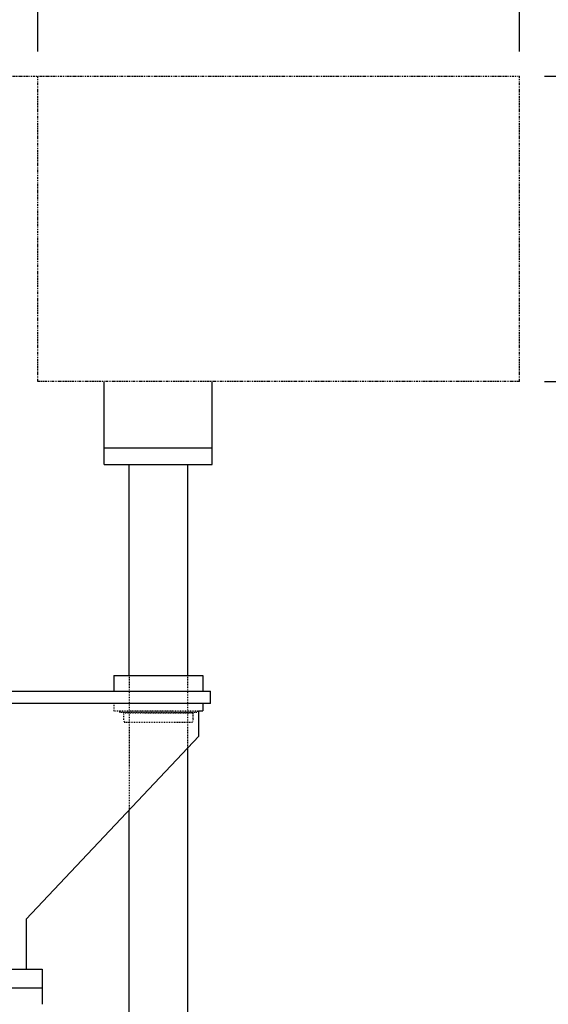
# Model space of a CAD drawing. Extents: x 140 to 3020, y 215 to 1127.
# Drawn here: x 2836 to 2899, y 660 to 779 of the extents above; entities that cross this region are included whole.
import ezdxf

# ---------------------------------------------------------------- set-up
doc = ezdxf.new("R2010")
doc.units = 0
doc.header["$LTSCALE"] = 0.25
doc.header["$MEASUREMENT"] = 0
doc.linetypes.add('HIDDEN', pattern=[0.375, 0.25, -0.125])
doc.linetypes.add('PHANTOM', pattern=[2.5, 1.25, -0.25, 0.25, -0.25, 0.25, -0.25])
doc.layers.get('DEFPOINTS').update_dxf_attribs({"linetype": 'CONTINUOUS'})
for name, color, linetype in [('DIM', 11, 'CONTINUOUS'), ('HIDDEN', 3, 'HIDDEN'), ('OBJECT', 1, 'CONTINUOUS'), ('VESSEL', 160, 'PHANTOM')]:
    doc.layers.add(name, color=color, linetype=linetype)
doc.styles.add('SIMP', font='SIMPLEX.SHX')
doc.dimstyles.new('FAB', dxfattribs={"dimscale": 0, "dimtxt": 0.1563, "dimasz": 0.18, "dimexe": 0.125, "dimexo": 0.0625, "dimgap": 0.09, "dimtad": 0, "dimtih": 1, "dimtoh": 1, "dimdec": 4, "dimzin": 4, "dimdsep": 46, "dimlunit": 5, "dimtxsty": 'SIMP', "dimcen": 0, "dimclrd": 256, "dimclre": 256, "dimclrt": 256, "dimadec": 0, "dimazin": 0, "dimtfac": 1, "dimtdec": 4, "dimtofl": 0, "dimtmove": 0, "dimatfit": 3, "dimfxl": 0, "dimtolj": 1, "dimtzin": 4, "dimarcsym": 0})

# ---------------------------------------------------------------- blocks, each defined once
blk = doc.blocks.new('*D47')
at = {"layer": 'DEFPOINTS', "color": 0}
for p in [(2895.76, 734.94), (2943.63, 734.94), (2928.27, 365.48)]:
    blk.add_point(p, dxfattribs=at)
at = {"layer": 'DIM', "lineweight": -2}
for p, q in [((2898.76, 734.94), (2949.63, 734.94)), ((2943.63, 726.3), (2943.63, 564.03)), ((2943.63, 374.12), (2943.63, 535.39)), ((2931.27, 365.48), (2949.63, 365.48))]:
    blk.add_line(p, q, dxfattribs=at)
at = {"layer": 'DIM'}
for points in [[(2942.19, 726.3), (2945.07, 726.3), (2943.63, 734.94)], [(2942.19, 374.12), (2945.07, 374.12), (2943.63, 365.48)]]:
    blk.add_solid(points, dxfattribs=at)
at = {"layer": 'DIM', "insert": (2943.63, 549.71), "char_height": 7.5024, "attachment_point": 5, "style": 'SIMP'}
blk.add_mtext('\\A1;369{\\H1.000000x;\\S7/16;} [9384]', dxfattribs=at)
blk = doc.blocks.new('*D48')
at = {"layer": 'DEFPOINTS', "color": 0}
for p in [(2895.76, 771.73), (2991.02, 771.73), (2928.27, 365.48)]:
    blk.add_point(p, dxfattribs=at)
at = {"layer": 'DIM', "lineweight": -2}
for p, q in [((2898.76, 771.73), (2997.02, 771.73)), ((2991.02, 763.09), (2991.02, 622.26)), ((2991.02, 374.12), (2991.02, 561.1)), ((2931.27, 365.48), (2997.02, 365.48))]:
    blk.add_line(p, q, dxfattribs=at)
at = {"layer": 'DIM'}
for points in [[(2989.58, 763.09), (2992.46, 763.09), (2991.02, 771.73)], [(2989.58, 374.12), (2992.46, 374.12), (2991.02, 365.48)]]:
    blk.add_solid(points, dxfattribs=at)
at = {"layer": 'DIM', "insert": (2991.02, 591.68), "char_height": 7.5024, "attachment_point": 5, "style": 'SIMP'}
blk.add_mtext('\\A1;406{\\H1.000000x;\\S1/4;} [10319]\\PVESSEL\\PAVAILABLE\\PHEIGHT', dxfattribs=at)
blk = doc.blocks.new('*D49')
at = {"layer": 'DEFPOINTS', "color": 0}
for p in [(2837.76, 806.39), (2769.76, 771.73), (2837.76, 771.73)]:
    blk.add_point(p, dxfattribs=at)
at = {"layer": 'DIM', "lineweight": -2}
for p, q in [((2769.76, 774.73), (2769.76, 812.39)), ((2837.76, 774.73), (2837.76, 812.39)), ((2761.12, 806.39), (2752.48, 806.39)), ((2846.4, 806.39), (2855.04, 806.39))]:
    blk.add_line(p, q, dxfattribs=at)
at = {"layer": 'DIM'}
for points in [[(2761.12, 807.83), (2761.12, 804.95), (2769.76, 806.39)], [(2846.4, 807.83), (2846.4, 804.95), (2837.76, 806.39)]]:
    blk.add_solid(points, dxfattribs=at)
at = {"layer": 'DIM', "insert": (2803.76, 806.39), "char_height": 7.5024, "attachment_point": 5, "style": 'SIMP'}
blk.add_mtext('\\A1;68 [1727]', dxfattribs=at)
blk = doc.blocks.new('*D28')
at = {"layer": 'DEFPOINTS', "color": 0}
for p in [(2895.76, 837.19), (2711.76, 771.73), (2895.76, 771.73)]:
    blk.add_point(p, dxfattribs=at)
at = {"layer": 'DIM', "lineweight": -2}
for p, q in [((2711.76, 774.73), (2711.76, 843.19)), ((2895.76, 774.73), (2895.76, 843.19)), ((2720.4, 837.19), (2767.83, 837.19)), ((2887.12, 837.19), (2839.7, 837.19))]:
    blk.add_line(p, q, dxfattribs=at)
at = {"layer": 'DIM'}
for points in [[(2720.4, 838.63), (2720.4, 835.75), (2711.76, 837.19)], [(2887.12, 838.63), (2887.12, 835.75), (2895.76, 837.19)]]:
    blk.add_solid(points, dxfattribs=at)
at = {"layer": 'DIM', "insert": (2803.76, 837.19), "char_height": 7.5024, "attachment_point": 5, "style": 'SIMP'}
blk.add_mtext('\\A1;184 [4674]', dxfattribs=at)

msp = doc.modelspace()

# ---------------------------------------------------------------- linework, layer by layer
at = {"layer": 'HIDDEN'}
for p, q in [((2848.76369, 699.52094), (2848.76369, 683.3184)), ((2855.76369, 699.52094), (2855.76369, 690.7439)), ((2846.89702, 696.15427), (2846.89702, 695.26494)), ((2846.89702, 695.26667), (2857.16369, 695.26667)), ((2847.59702, 695.26667), (2847.59702, 695.11747)), ((2847.59702, 695.11747), (2856.93036, 695.11747)), ((2848.06369, 695.04094), (2856.46369, 695.04094)), ((2848.06369, 695.04094), (2848.06369, 694.27094)), ((2848.06369, 694.27094), (2848.15747, 693.92094)), ((2848.24102, 695.11747), (2848.24102, 695.04094)), ((2856.28636, 695.11747), (2856.28636, 695.04094)), ((2856.46369, 694.27094), (2856.36991, 693.92094)), ((2856.46369, 694.27094), (2856.46369, 695.04094)), ((2856.93036, 695.26667), (2856.93036, 695.11747)), ((2848.15747, 693.92094), (2856.36991, 693.92094))]:
    msp.add_line(p, q, dxfattribs=at)
at = {"layer": 'OBJECT'}
for p, q in [((2845.76394, 724.94277), (2845.76394, 734.94277)), ((2858.76394, 724.94277), (2858.76394, 734.94277)), ((2845.76394, 726.94277), (2858.76394, 726.94277)), ((2845.76394, 724.94277), (2858.76394, 724.94277)), ((2848.76369, 699.52094), (2848.76369, 724.94277)), ((2855.76369, 724.94277), (2855.76369, 699.52094)), ((2846.89702, 699.52094), (2857.63036, 699.52094)), ((2846.89702, 699.52094), (2846.89702, 697.65427)), ((2857.63036, 699.52094), (2857.63036, 697.65427)), ((2831.323, 697.65427), (2858.56394, 697.65427)), ((2846.89702, 697.65427), (2848.06369, 697.65427)), ((2856.46369, 697.65427), (2857.63036, 697.65427)), ((2858.56394, 696.15427), (2858.56394, 697.65427)), ((2858.56394, 696.15427), (2748.96395, 696.15427)), ((2857.63036, 696.15427), (2857.63036, 695.26667)), ((2857.16369, 695.26667), (2857.63036, 695.26667)), ((2857.16394, 692.22927), (2857.16394, 695.26667)), ((2857.16394, 692.22927), (2836.35394, 670.15431)), ((2855.76369, 690.7439), (2855.76369, 508.22449)), ((2848.76369, 652.22939), (2848.76369, 683.3184)), ((2836.35394, 670.15431), (2836.35394, 664.15431)), ((2769.26394, 664.15431), (2838.26394, 664.15431)), ((2838.26394, 664.15431), (2838.26394, 661.90431)), ((2769.26394, 661.90431), (2838.26394, 661.90431)), ((2838.26394, 661.90431), (2838.26394, 659.90431))]:
    msp.add_line(p, q, dxfattribs=at)
at = {"layer": 'VESSEL'}
for p, q in [((2383.76388, 771.72939), (2895.76394, 771.72939)), ((2837.76394, 734.94255), (2837.76394, 771.72939)), ((2895.76394, 734.94255), (2895.76394, 771.72939)), ((2895.76394, 734.94255), (2837.76394, 734.94255))]:
    msp.add_line(p, q, dxfattribs=at)

# ---------------------------------------------------------------- dimensions: what is measured, and where the dimension line sits
at = {"layer": 'DIM'}
for base, p1, p2, picture, middle in [((2895.76394, 837.18728), (2711.76394, 771.72939), (2895.76394, 771.72939), '*D28', (2803.76394, 837.18728)), ((2837.76394, 806.39483), (2769.76394, 771.72939), (2837.76394, 771.72939), '*D49', (2803.76394, 806.39483))]:
    dim = msp.add_linear_dim(base=base, p1=p1, p2=p2, dimstyle='FAB', override={"dimscale": 48}, dxfattribs=at)
    dim.commit()
    dim.dimension.update_dxf_attribs({"geometry": picture, "text_midpoint": middle})
dim = msp.add_linear_dim(base=(2991.01626, 771.72939), p1=(2928.27159, 365.47939), p2=(2895.76394, 771.72939), angle=90, text='<>\\PVESSEL\\PAVAILABLE\\PHEIGHT', dimstyle='FAB', override={"dimscale": 48}, dxfattribs=at)
dim.commit()
dim.dimension.update_dxf_attribs({"geometry": '*D48', "text_midpoint": (2991.01626, 591.67845), "dimtype": 160})
dim = msp.add_linear_dim(base=(2943.63391, 734.94255), p1=(2928.27159, 365.47939), p2=(2895.76394, 734.94255), angle=90, dimstyle='FAB', override={"dimscale": 48}, dxfattribs=at)
dim.commit()
dim.dimension.update_dxf_attribs({"geometry": '*D47', "text_midpoint": (2943.63391, 549.70976), "dimtype": 160})

doc.saveas('drawing.dxf')
